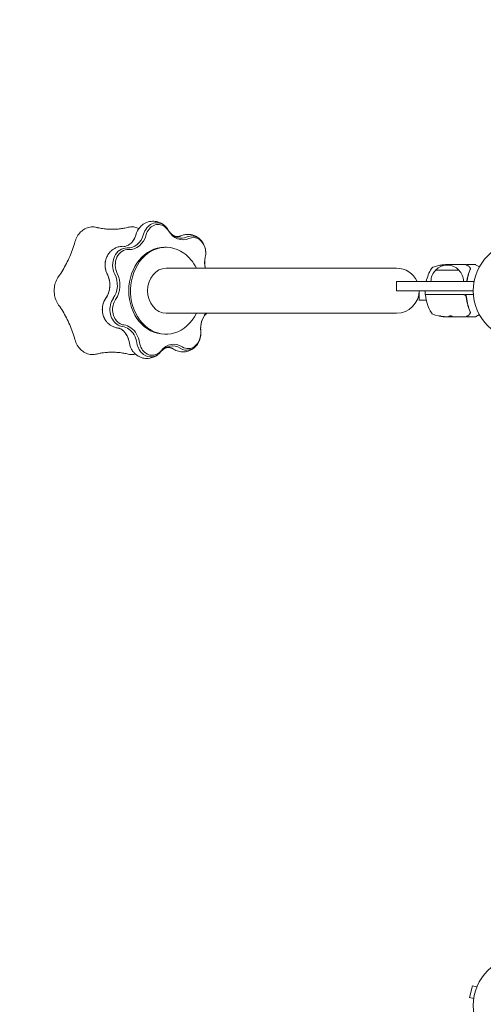
# Model space of a CAD drawing. Units: millimetres. Extents: x -4226 to 3242, y -3074 to 3178.
# Drawn here: x -2764 to -2267, y 458 to 1512 of the extents above; entities that cross this region are included whole.
import ezdxf

# ---------------------------------------------------------------- set-up
doc = ezdxf.new("R2010")
doc.units = ezdxf.units.MM
doc.header["$LTSCALE"] = 20
doc.linetypes.add('HIDDEN', pattern=[9.525, 6.35, -3.175])
doc.layers.add('2d', color=230, linetype='Continuous')
doc.layers.add('EN-SafetyZone', color=93, linetype='HIDDEN')

msp = doc.modelspace()

# ---------------------------------------------------------------- linework, layer by layer
at = {"layer": '2d', "lineweight": 0}
for p, q in [((-2607, 1268.4), (-2608.8, 1268.4)), ((-2360.1, 1246.1), (-2607, 1246.1)), ((-2293.4, 1243.9), (-2318.4, 1243.9)), ((-2307.6, 1249.7), (-2307.6, 1249.8)), ((-2307.5, 1249.8), (-2304.9, 1249.8)), ((-2305.1, 1249.9), (-2306.7, 1249.9)), ((-2304.1, 1249.9), (-2286.1, 1249.9)), ((-2284.9, 1249.9), (-2275.7, 1249.9)), ((-2271.5, 1247.5), (-2275.5, 1249.8)), ((-2285.4, 1233.1), (-2285.4, 1233.1)), ((-2360.1, 1221.9), (-2360.1, 1231.9)), ((-2360.1, 1231.9), (-2277.2, 1231.9)), ((-2360.1, 1221.9), (-2278.1, 1221.9)), ((-2335.9, 1221.9), (-2335.9, 1211.9)), ((-2329.4, 1218.4), (-2329.4, 1221.4)), ((-2288.3, 1217.9), (-2328.9, 1217.9)), ((-2328.8, 1217.7), (-2288.5, 1217.7)), ((-2286.5, 1217.9), (-2278, 1217.9)), ((-2285.4, 1214.1), (-2285.4, 1215.6)), ((-2328.4, 1211.9), (-2335.9, 1211.9)), ((-2360.1, 1197.8), (-2607, 1197.8)), ((-2305.1, 1193.9), (-2306.7, 1193.9)), ((-2301.4, 1194), (-2304.7, 1194)), ((-2304.1, 1193.9), (-2286.1, 1193.9)), ((-2301.4, 1194), (-2301.4, 1193.9)), ((-2284.9, 1193.9), (-2275.7, 1193.9)), ((-2275.5, 1194), (-2271.5, 1196.3)), ((-2607, 1175.4), (-2608.8, 1175.4)), ((-2278.9, 478), (-2282.2, 465.4)), ((-2274.2, 476.7), (-2278.9, 478)), ((-2273.6, 478.1), (-2273.7, 478.1)), ((-2273.6, 478.1), (-2273.6, 478.1)), ((-2277.6, 464.2), (-2282.2, 465.4)), ((-2277.8, 462.7), (-2277.8, 462.7)), ((-2277.8, 462.7), (-2277.8, 462.7))]:
    msp.add_line(p, q, dxfattribs=at)
for centre in [(-2225.1, 1221.9), (-2225.1, 456.8)]:
    msp.add_circle(centre, 53, dxfattribs=at)
for centre, radius, start, end in [((-2360.1, 1221.9), 24.1, 24.4613, 90), ((-2279.7, 1220.6), 50, 149.8983, 166.979), ((-2306.4, 1231.7), 17, 134.1865, 179.3587), ((-2320.3, 1244.2), 3, 109.8522, 149.8983), ((-2304.4, 1200), 50, 95.5775, 109.8522), ((-2305.9, 1232.4), 17, 42.6679, 137.3321), ((-2304.4, 1200), 49.9, 93.6279, 93.8135), ((-2305.4, 1231.7), 17, 0.6413, 45.8135), ((-2275.7, 1249.4), 0.5, 60, 90), ((-2360.1, 1221.9), 24.1, 270, 0), ((-2328.9, 1221.4), 0.5, 90, 180), ((-2328.9, 1218.4), 0.5, 180, 270), ((-2328.8, 1217.2), 0.5, 90, 186.9217), ((-2279.7, 1223.2), 50, 186.9217, 210.1017), ((-2288.3, 1214.9), 3, 59.8619, 90), ((-2320.3, 1199.6), 3, 210.1017, 250.1478), ((-2304.4, 1243.8), 50, 250.1478, 264.4225), ((-2304.4, 1243.8), 49.9, 264.4113, 264.7848), ((-2275.7, 1194.4), 0.5, 270, 300)]:
    msp.add_arc(centre, radius, start, end, dxfattribs=at)
for centre, major_axis, ratio, start_param, end_param in [((-2624.9, 1276.3), (0, -18.3), 0.819152, 3.995046, 4.379237), ((-2624.9, 1276.3), (0, 18.3), 0.819152, 0.853453, 1.237644), ((-2616.9, 1276.3), (0, 18.3), 0.819152, 5.759587, 7.520829), ((-2615.5, 1276.3), (0, 16.6), 0.819152, 5.759587, 7.520829), ((-2616.9, 1276.3), (0, 18.3), 0.819152, 5.429732, 5.759587), ((-2615.5, 1276.3), (0, 16.6), 0.819152, 5.34474, 5.759587), ((-2589, 1299.9), (0, -23.4), 0.819152, 5.34474, 6.623232), ((-2647.9, 1289.4), (0, -21.7), 0.819152, 6.242338, 7.520829), ((-2646.4, 1289.4), (0, -23.4), 0.819152, 6.242338, 7.520829), ((-2655.9, 1289.4), (0, 21.7), 0.819152, 3.995046, 4.379237), ((-2655.9, 1289.4), (0, -21.7), 0.819152, 0.853453, 1.237644), ((-2590.5, 1299.9), (0, -21.7), 0.819152, 5.429732, 6.623232), ((-2579.5, 1262.2), (0, 18.3), 0.819152, 5.759587, 6.623232), ((-2578.1, 1262.2), (0, 16.6), 0.819152, 5.759587, 6.623232), ((-2579.5, 1262.2), (0, 18.3), 0.819152, 5.429732, 5.759587), ((-2578.1, 1262.2), (0, 16.6), 0.819152, 4.447143, 5.759587), ((-2649.2, 1249.4), (0, 18.3), 0.819152, 6.242338, 8.418427), ((-2647.8, 1249.4), (0, 16.6), 0.819152, 6.242338, 8.418427), ((-2607, 1221.9), (0, -46.5), 0.819152, 2.617994, 7.307886), ((-2608.8, 1221.9), (0, -46.5), 0.819152, 3.141593, 6.283185), ((-2657.2, 1249.4), (0, -18.3), 0.819152, 3.995046, 5.276835), ((-2657.2, 1249.4), (0, 18.3), 0.819152, 0.853453, 2.135242), ((-2607, 1221.9), (0, -46.5), 0.819152, 2.116892, 2.617994), ((-2546.5, 1251.7), (0, -23.4), 0.819152, 4.447143, 4.957748), ((-2607, 1221.9), (0, -24.1), 0.819152, 3.141593, 6.283185), ((-2308.3, 1200), (0, -49.8), 0.438198, 3.111903, 3.184359), ((-2305.9, 1200), (0, -50), 0.372483, 3.24024, 3.314259), ((-2305.9, 1200), (0, 49.9), 0.372483, 0.098846, 0.173016), ((-2304, 1200), (0, -50), 0.886633, 3.212052, 3.229494), ((-2303.2, 1200), (0, -50), 0.385779, 3.225551, 3.297829), ((-2282.2, 1246.6), (-0.441, -0.236), 0.925423, 3.141593, 3.141632), ((-2282.1, 1246.5), (-0.47, -0.172), 0.884978, 3.14158, 3.141593), ((-2684.9, 1228), (0, 21.7), 0.819152, 3.998344, 5.276835), ((-2684.9, 1228), (0, -21.7), 0.819152, 0.856751, 2.135242), ((-2676.9, 1228), (0, -21.7), 0.819152, 0.856751, 2.135242), ((-2675.5, 1228), (0, -23.4), 0.819152, 0.856751, 2.135242), ((-2660.2, 1201.8), (0, -18.3), 0.819152, 3.998344, 5.429732), ((-2660.2, 1201.8), (0, 18.3), 0.819152, 0.856751, 2.288139), ((-2652.1, 1201.8), (0, 18.3), 0.819152, 0.856751, 2.617994), ((-2650.7, 1201.8), (0, 16.6), 0.819152, 0.856751, 2.617994), ((-2550.8, 1181.1), (0, -23.4), 0.819152, 3.91867, 4.828036), ((-2552.3, 1181.1), (0, -21.7), 0.819152, 3.837665, 3.995046), ((-2305.3, 1243.8), (0, -49.9), 0.882523, 6.093728, 6.189677), ((-2305.3, 1243.8), (0, 50), 0.882523, 2.952519, 3.048272), ((-2304, 1243.8), (0, 50), 0.886633, 2.952544, 3.071134), ((-2308.3, 1243.8), (0, -49.7), 0.438198, 6.236525, 6.240333), ((-2308.3, 1243.8), (0, 49.8), 0.438198, 3.095026, 3.158132), ((-2305.3, 1243.8), (0, 50), 0.156437, 3.223801, 3.26706), ((-2282.2, 1197.2), (-0.441, 0.236), 0.925423, 3.141554, 3.141593), ((-2282.1, 1197.4), (-0.47, 0.172), 0.884978, 3.141593, 3.141599), ((-2281.9, 1198.3), (-0.496, 0.065), 0.498294, 3.141588, 3.141593), ((-2652.1, 1201.8), (0, 18.3), 0.819152, 2.617994, 3.03284), ((-2650.7, 1201.8), (0, 16.6), 0.819152, 2.617994, 3.03284), ((-2655.7, 1162), (0, -21.7), 0.819152, 2.617994, 3.03284), ((-2654.2, 1162), (0, -23.4), 0.819152, 2.617994, 3.03284), ((-2655.7, 1162), (0, -21.7), 0.819152, 1.754349, 2.617994), ((-2654.2, 1162), (0, -23.4), 0.819152, 1.754349, 2.617994), ((-2663.7, 1162), (0, 21.7), 0.819152, 4.895941, 5.429732), ((-2663.7, 1162), (0, -21.7), 0.819152, 1.754349, 2.288139), ((-2583.4, 1176.5), (0, 16.6), 0.819152, 2.651947, 4.828036), ((-2631.5, 1169.4), (0, -18.3), 0.819152, 4.895941, 5.429732), ((-2631.5, 1169.4), (0, 18.3), 0.819152, 1.754349, 2.288139), ((-2623.5, 1169.4), (0, 18.3), 0.819152, 1.754349, 2.617994), ((-2622, 1169.4), (0, 16.6), 0.819152, 1.754349, 2.617994), ((-2600.2, 1141.2), (0, -21.7), 0.819152, 2.651947, 3.930438), ((-2598.8, 1141.2), (0, -23.4), 0.819152, 2.651947, 3.930438), ((-2584.8, 1176.5), (0, 18.3), 0.819152, 2.651947, 3.995046), ((-2623.5, 1169.4), (0, 18.3), 0.819152, 2.617994, 3.930438), ((-2622, 1169.4), (0, 16.6), 0.819152, 2.617994, 3.930438)]:
    msp.add_ellipse(centre, major_axis=major_axis, ratio=ratio, start_param=start_param, end_param=end_param, dxfattribs=at)
for points, knots in [([(-2636.2, 1288.3), (-2635.2, 1289.7), (-2634, 1291), (-2631, 1293.4), (-2629.3, 1294.4), (-2625.6, 1295.8), (-2623.6, 1296.2), (-2619.6, 1296.3), (-2617.6, 1296.1), (-2613.8, 1295), (-2612, 1294.1), (-2610.4, 1293), (-2610.3, 1292.9), (-2610.2, 1292.9)], [5.429732, 5.429732, 5.429732, 5.429732, 5.705143, 5.705143, 5.980553, 5.980553, 6.255963, 6.255963, 6.520326, 6.520326, 6.791693, 6.791693, 6.806784, 6.806784, 6.806784, 6.806784]), ([(-2704.6, 1274.2), (-2704, 1276.2), (-2703.2, 1278.2), (-2701.1, 1281.8), (-2699.9, 1283.4), (-2697, 1286.2), (-2695.5, 1287.3), (-2692.1, 1289.1), (-2690.2, 1289.7), (-2686.5, 1290.3), (-2684.6, 1290.3), (-2682.7, 1290)], [-29.949291, -29.949291, -29.949291, -29.949291, -24.121858, -24.121858, -18.294426, -18.294426, -12.466993, -12.466993, -6.639561, -6.639561, -0.812128, -0.812128, -0.812128, -0.812128]), ([(-2680.1, 1289.4), (-2680.1, 1289.4), (-2680.2, 1289.4), (-2680.3, 1289.4), (-2680.3, 1289.5)], [0.93574335, 0.93574335, 0.93574335, 0.93574335, 0.9375, 0.937793134, 0.937793134, 0.937793134, 0.937793134]), ([(-2680.1, 1289.4), (-2678.3, 1289), (-2676.6, 1288.7), (-2673.9, 1288.3), (-2672.8, 1288.1), (-2671.8, 1288)], [0, 0, 0, 0, 7.165165, 7.165165, 12.183273, 12.183273, 12.183273, 12.183273]), ([(-2671.8, 1288), (-2670.2, 1287.9), (-2668.6, 1287.8), (-2665.3, 1287.7), (-2663.7, 1287.7), (-2660.4, 1287.8), (-2658.7, 1287.9), (-2655.5, 1288.2), (-2653.8, 1288.5), (-2650.6, 1289), (-2649, 1289.4), (-2647.4, 1289.8)], [-31.026181, -31.026181, -31.026181, -31.026181, -24.820797, -24.820797, -18.615413, -18.615413, -12.410029, -12.410029, -6.204646, -6.204646, 0.000738, 0.000738, 0.000738, 0.000738]), ([(-2647.4, 1289.8), (-2646.6, 1289.9), (-2645.8, 1290.1), (-2644.3, 1290.2), (-2643.5, 1290.2), (-2642, 1290.2), (-2641.2, 1290.1), (-2639.7, 1289.8), (-2638.9, 1289.6), (-2637.5, 1289.1), (-2636.8, 1288.8), (-2636.1, 1288.5)], [-29.94878, -29.94878, -29.94878, -29.94878, -27.560002, -27.560002, -25.171224, -25.171224, -22.782446, -22.782446, -20.393669, -20.393669, -18.065965, -18.065965, -18.065965, -18.065965]), ([(-2639.2, 1282), (-2639.1, 1282.5), (-2639, 1282.9), (-2638.7, 1283.7), (-2638.5, 1284.2), (-2638.1, 1285), (-2637.9, 1285.4), (-2637.5, 1286.3), (-2637.3, 1286.7), (-2636.8, 1287.5), (-2636.5, 1287.9), (-2636.2, 1288.3)], [5.0455411, 5.0455411, 5.0455411, 5.0455411, 5.1223793, 5.1223793, 5.1992175, 5.1992175, 5.2760557, 5.2760557, 5.352894, 5.352894, 5.4297322, 5.4297322, 5.4297322, 5.4297322]), ([(-2610.2, 1292.9), (-2609.9, 1292.6), (-2609.5, 1292.3), (-2608.8, 1291.8), (-2608.5, 1291.5), (-2607.8, 1290.9), (-2607.5, 1290.6), (-2606.9, 1290), (-2606.7, 1289.6), (-2606.1, 1289), (-2605.9, 1288.6), (-2605.6, 1288.3)], [0.5235988, 0.5235988, 0.5235988, 0.5235988, 0.5895697, 0.5895697, 0.6555405, 0.6555405, 0.7215114, 0.7215114, 0.7874823, 0.7874823, 0.8534532, 0.8534532, 0.8534532, 0.8534532]), ([(-2605.6, 1288.3), (-2605.6, 1288.2), (-2605.5, 1288.1), (-2605.4, 1287.9), (-2605.3, 1287.9), (-2605.2, 1287.7), (-2605.1, 1287.6), (-2605, 1287.4), (-2605, 1287.3), (-2604.9, 1287.1), (-2604.8, 1287.1), (-2604.8, 1287)], [0.85345315, 0.85345315, 0.85345315, 0.85345315, 0.8704515, 0.8704515, 0.88744984, 0.88744984, 0.90444818, 0.90444818, 0.92144652, 0.92144652, 0.93844486, 0.93844486, 0.93844486, 0.93844486]), ([(-2604.8, 1287), (-2604.7, 1286.9), (-2604.6, 1286.8), (-2604.5, 1286.6), (-2604.5, 1286.5), (-2604.4, 1286.3), (-2604.3, 1286.2), (-2604.2, 1286.1), (-2604.1, 1286), (-2604, 1285.8), (-2603.9, 1285.7), (-2603.9, 1285.6)], [2.20314779, 2.20314779, 2.20314779, 2.20314779, 2.22014613, 2.22014613, 2.23714447, 2.23714447, 2.25414282, 2.25414282, 2.27114116, 2.27114116, 2.2881395, 2.2881395, 2.2881395, 2.2881395]), ([(-2642.5, 1275.1), (-2642.2, 1275.5), (-2641.9, 1275.9), (-2641.4, 1276.7), (-2641.2, 1277.1), (-2640.7, 1278), (-2640.5, 1278.5), (-2640.1, 1279.4), (-2639.9, 1279.9), (-2639.5, 1281), (-2639.4, 1281.5), (-2639.2, 1282)], [3.9950458, 3.9950458, 3.9950458, 3.9950458, 4.071884, 4.071884, 4.1487222, 4.1487222, 4.2255604, 4.2255604, 4.3023986, 4.3023986, 4.3792368, 4.3792368, 4.3792368, 4.3792368]), ([(-2603.9, 1285.6), (-2603.3, 1284.8), (-2602.7, 1284.1), (-2601.4, 1282.8), (-2600.7, 1282.2), (-2599.4, 1281.3), (-2598.7, 1281), (-2597.5, 1280.4), (-2596.9, 1280.2), (-2595.7, 1280), (-2595.1, 1279.9), (-2594.5, 1279.9)], [2.2881395, 2.2881395, 2.2881395, 2.2881395, 2.4588301, 2.4588301, 2.6295208, 2.6295208, 2.8002114, 2.8002114, 2.970902, 2.970902, 3.1415927, 3.1415927, 3.1415927, 3.1415927]), ([(-2594.5, 1279.9), (-2594.3, 1279.9), (-2594, 1279.9), (-2593.5, 1280), (-2593.3, 1280), (-2592.8, 1280.1), (-2592.6, 1280.1), (-2592.1, 1280.3), (-2591.9, 1280.3), (-2591.4, 1280.5), (-2591.1, 1280.6), (-2590.9, 1280.7)], [3.1415927, 3.1415927, 3.1415927, 3.1415927, 3.2096019, 3.2096019, 3.2776112, 3.2776112, 3.3456204, 3.3456204, 3.4136297, 3.4136297, 3.4816389, 3.4816389, 3.4816389, 3.4816389]), ([(-2590.9, 1280.7), (-2589.7, 1281.2), (-2588.5, 1281.6), (-2586, 1282.1), (-2584.7, 1282.2), (-2582.1, 1282.2), (-2580.9, 1282.1), (-2578.4, 1281.5), (-2577.2, 1281.1), (-2574.9, 1280.1), (-2573.8, 1279.5), (-2572.9, 1278.8)], [5.943139, 5.943139, 5.943139, 5.943139, 6.1158681, 6.1158681, 6.2885971, 6.2885971, 6.4613261, 6.4613261, 6.6340551, 6.6340551, 6.8067841, 6.8067841, 6.8067841, 6.8067841]), ([(-2572.9, 1278.8), (-2572.5, 1278.6), (-2572.1, 1278.3), (-2571.4, 1277.7), (-2571.1, 1277.4), (-2570.5, 1276.8), (-2570.2, 1276.5), (-2569.6, 1275.9), (-2569.3, 1275.6), (-2568.8, 1274.9), (-2568.5, 1274.6), (-2568.3, 1274.2)], [0.5235988, 0.5235988, 0.5235988, 0.5235988, 0.5895697, 0.5895697, 0.6555405, 0.6555405, 0.7215114, 0.7215114, 0.7874823, 0.7874823, 0.8534532, 0.8534532, 0.8534532, 0.8534532]), ([(-2722.1, 1237.2), (-2720.5, 1239.3), (-2719, 1241.6), (-2716.2, 1246.2), (-2714.9, 1248.5), (-2712.4, 1253.4), (-2711.2, 1255.9), (-2709, 1260.9), (-2708, 1263.5), (-2706.1, 1268.8), (-2705.3, 1271.5), (-2704.6, 1274.2)], [-43.916276, -43.916276, -43.916276, -43.916276, -35.133473, -35.133473, -26.350671, -26.350671, -17.567868, -17.567868, -8.785065, -8.785065, -0.002263, -0.002263, -0.002263, -0.002263]), ([(-2652.3, 1269.4), (-2653.6, 1269.5), (-2655, 1269.4), (-2657.6, 1268.9), (-2658.9, 1268.6), (-2661.3, 1267.6), (-2662.4, 1267), (-2664.5, 1265.6), (-2665.4, 1264.9), (-2667.1, 1263.2), (-2667.9, 1262.3), (-2668.5, 1261.4)], [6.2423383, 6.2423383, 6.2423383, 6.2423383, 6.4211984, 6.4211984, 6.6000584, 6.6000584, 6.7789184, 6.7789184, 6.9577784, 6.9577784, 7.1366385, 7.1366385, 7.1366385, 7.1366385]), ([(-2652.3, 1269.4), (-2652.3, 1269.4), (-2652.2, 1269.4), (-2652.2, 1269.4), (-2652.2, 1269.4), (-2652.1, 1269.4), (-2652.1, 1269.4), (-2652, 1269.4), (-2652, 1269.4), (-2651.9, 1269.4), (-2651.9, 1269.4), (-2651.9, 1269.4)], [3.10074569, 3.10074569, 3.10074569, 3.10074569, 3.10891508, 3.10891508, 3.11708448, 3.11708448, 3.12525387, 3.12525387, 3.13342326, 3.13342326, 3.14159265, 3.14159265, 3.14159265, 3.14159265]), ([(-2651.9, 1269.4), (-2651.3, 1269.4), (-2650.7, 1269.4), (-2649.5, 1269.7), (-2648.9, 1269.9), (-2647.6, 1270.4), (-2647, 1270.8), (-2645.7, 1271.7), (-2645, 1272.2), (-2643.7, 1273.5), (-2643.1, 1274.2), (-2642.5, 1275.1)], [3.1415927, 3.1415927, 3.1415927, 3.1415927, 3.3122833, 3.3122833, 3.4829739, 3.4829739, 3.6536645, 3.6536645, 3.8243552, 3.8243552, 3.9950458, 3.9950458, 3.9950458, 3.9950458]), ([(-2568.3, 1274.2), (-2567.5, 1273.2), (-2566.9, 1272.2), (-2565.9, 1270), (-2565.5, 1268.9), (-2564.9, 1266.7), (-2564.7, 1265.6), (-2564.5, 1263.3), (-2564.4, 1262.2), (-2564.6, 1259.9), (-2564.7, 1258.8), (-2565, 1257.7)], [0.8534532, 0.8534532, 0.8534532, 0.8534532, 1.0499711, 1.0499711, 1.246489, 1.246489, 1.4430069, 1.4430069, 1.6395248, 1.6395248, 1.8360428, 1.8360428, 1.8360428, 1.8360428]), ([(-2668.5, 1261.4), (-2669.5, 1260.1), (-2670.2, 1258.7), (-2671.4, 1255.9), (-2671.8, 1254.4), (-2672.3, 1251.5), (-2672.4, 1250), (-2672.2, 1247), (-2672, 1245.6), (-2671.3, 1242.7), (-2670.7, 1241.2), (-2670, 1239.8)], [0.853453, 0.853453, 0.853453, 0.853453, 1.109811, 1.109811, 1.366169, 1.366169, 1.622527, 1.622527, 1.878884, 1.878884, 2.135242, 2.135242, 2.135242, 2.135242]), ([(-2565, 1257.7), (-2565.3, 1256.2), (-2565.5, 1254.8), (-2565.6, 1251.8), (-2565.6, 1250.3), (-2565.4, 1247.9), (-2565.2, 1247), (-2565, 1246.1)], [1.3055499, 1.3055499, 1.3055499, 1.3055499, 1.5020678, 1.5020678, 1.6985857, 1.6985857, 1.8251364, 1.8251364, 1.8251364, 1.8251364]), ([(-2309.6, 1249.7), (-2309.6, 1249.7), (-2309.7, 1249.7), (-2309.8, 1249.7), (-2309.9, 1249.7), (-2310, 1249.7), (-2310.1, 1249.7), (-2310.3, 1249.6), (-2310.4, 1249.6), (-2310.7, 1249.6), (-2310.8, 1249.6), (-2311.2, 1249.5), (-2311.4, 1249.5), (-2311.8, 1249.4), (-2312, 1249.4), (-2312.2, 1249.4), (-2312.4, 1249.4), (-2312.6, 1249.3), (-2312.8, 1249.3), (-2313, 1249.3), (-2313.1, 1249.2), (-2313.4, 1249.2), (-2313.5, 1249.1), (-2313.7, 1249.1), (-2313.8, 1249.1), (-2313.8, 1249.1)], [0.001671872, 0.001671872, 0.001671872, 0.001671872, 0.002498025, 0.002498025, 0.002911101, 0.002911101, 0.003324177, 0.003324177, 0.003737254, 0.003737254, 0.00415033, 0.00415033, 0.004976483, 0.004976483, 0.005389559, 0.005389559, 0.005802636, 0.005802636, 0.006215712, 0.006215712, 0.006628789, 0.006628789, 0.007454942, 0.007454942, 0.008281094, 0.008281094, 0.008281094, 0.008281094]), ([(-2313.8, 1249.1), (-2313.8, 1249.1), (-2313.8, 1249.1), (-2313.7, 1249), (-2313.7, 1249), (-2313.6, 1249.1), (-2313.5, 1249.1), (-2313.4, 1249.1), (-2313.3, 1249.1), (-2313.1, 1249.1), (-2313, 1249.1), (-2312.7, 1249.1), (-2312.6, 1249.2), (-2312.4, 1249.2), (-2312.2, 1249.2), (-2312, 1249.2), (-2311.8, 1249.3), (-2311.4, 1249.3), (-2311.1, 1249.4), (-2310.6, 1249.5), (-2310.4, 1249.5), (-2310.1, 1249.6), (-2310, 1249.6), (-2309.9, 1249.6), (-2309.8, 1249.6), (-2309.7, 1249.6), (-2309.7, 1249.7), (-2309.6, 1249.7), (-2309.6, 1249.7), (-2309.6, 1249.7)], [0.008281094, 0.008281094, 0.008281094, 0.008281094, 0.00869387, 0.00869387, 0.009106646, 0.009106646, 0.009519421, 0.009519421, 0.009932197, 0.009932197, 0.010344972, 0.010344972, 0.010757748, 0.010757748, 0.011170523, 0.011170523, 0.011583299, 0.011583299, 0.01240885, 0.01240885, 0.013234401, 0.013234401, 0.013647177, 0.013647177, 0.014059952, 0.014059952, 0.014472728, 0.014472728, 0.014885503, 0.014885503, 0.014885503, 0.014885503]), ([(-2313.4, 1249.1), (-2313.4, 1249.1), (-2313.3, 1249.1), (-2313.1, 1249.1), (-2313, 1249.2), (-2312.8, 1249.2), (-2312.6, 1249.2), (-2312.3, 1249.3), (-2312, 1249.3), (-2311.6, 1249.4), (-2311.4, 1249.4), (-2311.2, 1249.4), (-2311, 1249.5), (-2310.8, 1249.5), (-2310.7, 1249.5), (-2310.4, 1249.5), (-2310.3, 1249.5), (-2310.1, 1249.6), (-2310, 1249.6), (-2310, 1249.6)], [0.006174488, 0.006174488, 0.006174488, 0.006174488, 0.00656405, 0.00656405, 0.006976911, 0.006976911, 0.007389773, 0.007389773, 0.008215496, 0.008215496, 0.008628358, 0.008628358, 0.00904122, 0.00904122, 0.009454081, 0.009454081, 0.009866943, 0.009866943, 0.010260926, 0.010260926, 0.010260926, 0.010260926]), ([(-2309.1, 1249.2), (-2309.1, 1249.2), (-2309.2, 1249.2), (-2309.2, 1249.1), (-2309.2, 1249.1), (-2309.1, 1249.1), (-2309.1, 1249.1), (-2309.1, 1249.1)], [0.0000002157, 0.0000002157, 0.0000002157, 0.0000002157, 0.0005388223, 0.0005388223, 0.0008081256, 0.0008081256, 0.0009724012, 0.0009724012, 0.0009724012, 0.0009724012]), ([(-2304.7, 1249.8), (-2304.7, 1249.9), (-2304.8, 1249.9), (-2304.9, 1249.9), (-2305, 1249.9), (-2305.1, 1249.9)], [0.000109179, 0.000109179, 0.000109179, 0.000109179, 0.000612586, 0.000612586, 0.001224972, 0.001224972, 0.001224972, 0.001224972]), ([(-2285.9, 1249.8), (-2285.7, 1249.7), (-2285.4, 1249.6), (-2284.7, 1249.1), (-2284.2, 1248.8), (-2283.4, 1248.4), (-2283.2, 1248.3), (-2283, 1248.1)], [0, 0, 0, 0, 4.507571, 4.507571, 9.166252, 9.166252, 10.647046, 10.647046, 10.647046, 10.647046]), ([(-2285.4, 1249.6), (-2285.4, 1249.6), (-2285.4, 1249.6), (-2285.4, 1249.6), (-2285.3, 1249.7), (-2285.3, 1249.8), (-2285.2, 1249.8), (-2285.1, 1249.9), (-2285.1, 1249.9), (-2285, 1249.9), (-2284.9, 1249.9), (-2284.9, 1249.9)], [0.1511617, 0.1511617, 0.1511617, 0.1511617, 0.1619902, 0.1619902, 0.3245365, 0.3245365, 0.4870626, 0.4870626, 0.6495895, 0.6495895, 0.7820197, 0.7820197, 0.7820197, 0.7820197]), ([(-2281.5, 1244.6), (-2282.5, 1242.2), (-2283.3, 1239.7), (-2284.3, 1235.7), (-2284.6, 1234.4), (-2285, 1232.6), (-2285, 1232.3), (-2285.1, 1231.9)], [0, 0, 0, 0, 0.00862373, 0.00862373, 0.0129356, 0.0129356, 0.01405967, 0.01405967, 0.01405967, 0.01405967]), ([(-2284.9, 1231.9), (-2284.6, 1233.6), (-2284.2, 1235.3), (-2283.5, 1238.2), (-2283.1, 1239.5), (-2282.5, 1241.5), (-2282.2, 1242.1), (-2281.8, 1243.3), (-2281.6, 1244), (-2281.3, 1244.6)], [0.00339466, 0.00339466, 0.00339466, 0.00339466, 0.00868805, 0.00868805, 0.01303207, 0.01303207, 0.01520408, 0.01520408, 0.0173761, 0.0173761, 0.0173761, 0.0173761]), ([(-2283, 1248.1), (-2282.6, 1247.9), (-2282.3, 1247.6), (-2281.9, 1247.1), (-2281.8, 1247), (-2281.7, 1246.8)], [0, 0, 0, 0, 2.68096, 2.68096, 4.072421, 4.072421, 4.072421, 4.072421]), ([(-2281.6, 1246.6), (-2281.6, 1246.5), (-2281.5, 1246.3), (-2281.5, 1246), (-2281.4, 1245.8), (-2281.4, 1245.5)], [0, 0, 0, 0, 0.798025, 0.798025, 1.557778, 1.557778, 1.557778, 1.557778]), ([(-2280.6, 1245.5), (-2280.7, 1245.5), (-2280.9, 1245.5), (-2281, 1245.4), (-2281.1, 1245.4), (-2281.1, 1245.3)], [-0.0000106927, -0.0000106927, -0.0000106927, -0.0000106927, 0.0003537469, 0.0003537469, 0.0007181865, 0.0007181865, 0.0007181865, 0.0007181865]), ([(-2722.1, 1206.6), (-2723.3, 1208.3), (-2724.3, 1210.3), (-2725.8, 1214.3), (-2726.3, 1216.4), (-2726.8, 1220.8), (-2726.8, 1223), (-2726.3, 1227.4), (-2725.8, 1229.5), (-2724.3, 1233.6), (-2723.3, 1235.5), (-2722.1, 1237.2)], [-29.956913, -29.956913, -29.956913, -29.956913, -23.965994, -23.965994, -17.975076, -17.975076, -11.984157, -11.984157, -5.993238, -5.993238, -0.00232, -0.00232, -0.00232, -0.00232]), ([(-2671.5, 1213.8), (-2670.6, 1215), (-2669.8, 1216.5), (-2668.4, 1219.8), (-2667.9, 1221.6), (-2667.3, 1225.3), (-2667.2, 1227.3), (-2667.3, 1231.1), (-2667.6, 1233.1), (-2668.6, 1236.6), (-2669.2, 1238.3), (-2670, 1239.8)], [3.998344, 3.998344, 3.998344, 3.998344, 4.254042, 4.254042, 4.50974, 4.50974, 4.765438, 4.765438, 5.021136, 5.021136, 5.276835, 5.276835, 5.276835, 5.276835]), ([(-2671.4, 1189.8), (-2672.5, 1191.3), (-2673.3, 1192.8), (-2674.5, 1196), (-2674.9, 1197.7), (-2675.3, 1201), (-2675.3, 1202.6), (-2674.9, 1205.9), (-2674.5, 1207.5), (-2673.3, 1210.7), (-2672.5, 1212.3), (-2671.5, 1213.8)], [3.995046, 3.995046, 3.995046, 3.995046, 4.281324, 4.281324, 4.567601, 4.567601, 4.853879, 4.853879, 5.140157, 5.140157, 5.426434, 5.426434, 5.426434, 5.426434]), ([(-2288.5, 1217.7), (-2288.3, 1217.7), (-2288.1, 1217.7), (-2287.8, 1217.6), (-2287.6, 1217.6), (-2287.3, 1217.4), (-2287.1, 1217.4), (-2286.8, 1217.2), (-2286.6, 1217.1), (-2286.4, 1216.8), (-2286.2, 1216.7), (-2286, 1216.4), (-2285.9, 1216.2), (-2285.7, 1215.9), (-2285.7, 1215.8), (-2285.6, 1215.4), (-2285.5, 1215.2), (-2285.5, 1215)], [0, 0, 0, 0, 0.000545599, 0.000545599, 0.001091197, 0.001091197, 0.001636796, 0.001636796, 0.002182395, 0.002182395, 0.002727993, 0.002727993, 0.003273592, 0.003273592, 0.003819191, 0.003819191, 0.00436479, 0.00436479, 0.00436479, 0.00436479]), ([(-2285.3, 1215.2), (-2285.4, 1215.5), (-2285.4, 1215.7), (-2285.6, 1216.1), (-2285.7, 1216.3), (-2285.9, 1216.7), (-2286.1, 1216.9), (-2286.4, 1217.2), (-2286.6, 1217.4), (-2286.8, 1217.5)], [0, 0, 0, 0, 0.000703979, 0.000703979, 0.001407958, 0.001407958, 0.002111937, 0.002111937, 0.002815916, 0.002815916, 0.002815916, 0.002815916]), ([(-2285.7, 1215.8), (-2285.7, 1215.8), (-2285.7, 1215.8), (-2285.7, 1215.8), (-2285.7, 1215.8), (-2285.7, 1215.8), (-2285.7, 1215.8), (-2285.7, 1215.8), (-2285.7, 1215.8), (-2285.7, 1215.8), (-2285.7, 1215.8), (-2285.7, 1215.8)], [0, 0, 0, 0, 0.1618259, 0.1618259, 0.2225061, 0.2225061, 0.268016, 0.268016, 0.2850821, 0.2850821, 0.3002177, 0.3002177, 0.3002177, 0.3002177]), ([(-2285.5, 1215.2), (-2285.5, 1215.2), (-2285.5, 1215.2), (-2285.5, 1215.2), (-2285.5, 1215.2), (-2285.5, 1215.1), (-2285.5, 1215.1), (-2285.5, 1215.1), (-2285.5, 1215.1), (-2285.5, 1215.1), (-2285.5, 1215.1), (-2285.5, 1215.1), (-2285.5, 1215.1), (-2285.5, 1215.1), (-2285.5, 1215.1), (-2285.5, 1215.1), (-2285.5, 1215.1), (-2285.5, 1215.1), (-2285.5, 1215.1), (-2285.5, 1215)], [0, 0, 0, 0, 0.0001953, 0.0001953, 0.0006348, 0.0006348, 0.0193854, 0.0193854, 0.0693975, 0.0693975, 0.0756475, 0.0756475, 0.07721, 0.07721, 0.0816046, 0.0816046, 0.1050432, 0.1050432, 0.136296, 0.136296, 0.136296, 0.136296]), ([(-2285.5, 1215), (-2285.2, 1212.2), (-2284.7, 1209.4), (-2283.7, 1205.5), (-2283.3, 1204.2), (-2282.7, 1202.3), (-2282.4, 1201.7), (-2282, 1200.4), (-2281.8, 1199.8), (-2281.5, 1199.2)], [0, 0, 0, 0, 0.00862215, 0.00862215, 0.01293323, 0.01293323, 0.01508877, 0.01508877, 0.0172443, 0.0172443, 0.0172443, 0.0172443]), ([(-2281.3, 1199.2), (-2282.3, 1201.7), (-2283.1, 1204.2), (-2284.2, 1208.2), (-2284.5, 1209.6), (-2284.8, 1211.7), (-2285, 1212.4), (-2285.2, 1213.8), (-2285.3, 1214.5), (-2285.3, 1215.2)], [0, 0, 0, 0, 0.00868962, 0.00868962, 0.01303444, 0.01303444, 0.01520684, 0.01520684, 0.01737925, 0.01737925, 0.01737925, 0.01737925]), ([(-2704.6, 1169.6), (-2705.3, 1172.3), (-2706.2, 1175), (-2708, 1180.3), (-2709, 1182.9), (-2711.2, 1188), (-2712.4, 1190.5), (-2714.9, 1195.3), (-2716.2, 1197.7), (-2719, 1202.3), (-2720.5, 1204.5), (-2722.1, 1206.6)], [-43.904238, -43.904238, -43.904238, -43.904238, -35.123778, -35.123778, -26.343317, -26.343317, -17.562856, -17.562856, -8.782396, -8.782396, -0.001935, -0.001935, -0.001935, -0.001935]), ([(-2565.7, 1195.4), (-2566.3, 1194.5), (-2566.8, 1193.6), (-2567.8, 1191.7), (-2568.2, 1190.6), (-2569, 1188.4), (-2569.3, 1187.2), (-2569.7, 1184.7), (-2569.9, 1183.5), (-2570, 1181), (-2569.9, 1179.7), (-2569.8, 1178.5)], [0.8534532, 0.8534532, 0.8534532, 0.8534532, 1.0200511, 1.0200511, 1.1866491, 1.1866491, 1.3532471, 1.3532471, 1.5198451, 1.5198451, 1.6864431, 1.6864431, 1.6864431, 1.6864431]), ([(-2563.6, 1197.8), (-2563.7, 1197.7), (-2563.7, 1197.7), (-2564, 1197.3), (-2564.4, 1197), (-2565, 1196.2), (-2565.4, 1195.8), (-2565.7, 1195.4)], [0.6676415, 0.6676415, 0.6676415, 0.6676415, 0.6752527, 0.6752527, 0.7643529, 0.7643529, 0.8534532, 0.8534532, 0.8534532, 0.8534532]), ([(-2312.4, 1194.7), (-2312.5, 1194.7), (-2312.7, 1194.8), (-2313, 1194.8), (-2313, 1194.8), (-2313.2, 1194.9), (-2313.3, 1194.9), (-2313.6, 1194.9), (-2313.7, 1194.9), (-2314, 1195), (-2314.1, 1195), (-2314.3, 1195), (-2314.3, 1195), (-2314.4, 1195), (-2314.4, 1195), (-2314.3, 1194.9), (-2314.3, 1194.9), (-2314.2, 1194.9), (-2313.9, 1194.8), (-2313.6, 1194.7)], [0.000000226, 0.000000226, 0.000000226, 0.000000226, 0.000536258, 0.000536258, 0.000804273, 0.000804273, 0.001072289, 0.001072289, 0.00160832, 0.00160832, 0.002144351, 0.002144351, 0.002680383, 0.002680383, 0.002948398, 0.002948398, 0.003216414, 0.003216414, 0.004288477, 0.004288477, 0.004288477, 0.004288477]), ([(-2313.6, 1194.8), (-2313.8, 1194.9), (-2313.9, 1194.9), (-2314.1, 1195), (-2314.1, 1195), (-2314.2, 1195)], [0.0000004271, 0.0000004271, 0.0000004271, 0.0000004271, 0.0005364944, 0.0005364944, 0.0007899206, 0.0007899206, 0.0007899206, 0.0007899206]), ([(-2304.7, 1194), (-2304.7, 1194), (-2304.8, 1194), (-2304.9, 1193.9), (-2305, 1193.9), (-2305.1, 1193.9)], [0.0000002, 0.0000002, 0.0000002, 0.0000002, 0.000612586, 0.000612586, 0.001224972, 0.001224972, 0.001224972, 0.001224972]), ([(-2300.6, 1194.6), (-2300.6, 1194.6), (-2300.7, 1194.6), (-2300.8, 1194.7), (-2300.9, 1194.7), (-2301.2, 1194.8), (-2301.4, 1194.8), (-2301.7, 1194.9), (-2301.8, 1194.9), (-2302, 1194.9), (-2302.1, 1194.9), (-2302.3, 1194.9), (-2302.4, 1194.9), (-2302.6, 1194.9), (-2302.7, 1194.9), (-2303, 1194.9), (-2303.2, 1194.8), (-2303.4, 1194.8), (-2303.5, 1194.8), (-2303.6, 1194.7), (-2303.7, 1194.7), (-2303.8, 1194.7), (-2303.9, 1194.6), (-2303.9, 1194.6)], [0.00025325, 0.00025325, 0.00025325, 0.00025325, 0.000874176, 0.000874176, 0.001495101, 0.001495101, 0.002116027, 0.002116027, 0.00242649, 0.00242649, 0.002736952, 0.002736952, 0.003047415, 0.003047415, 0.003357878, 0.003357878, 0.003978803, 0.003978803, 0.004289266, 0.004289266, 0.004599729, 0.004599729, 0.005220654, 0.005220654, 0.005220654, 0.005220654]), ([(-2283, 1195.7), (-2283.7, 1195.2), (-2284.3, 1194.9), (-2285.3, 1194.3), (-2285.7, 1194.1), (-2285.9, 1194)], [0, 0, 0, 0, 5.185263, 5.185263, 10.641762, 10.641762, 10.641762, 10.641762]), ([(-2284.9, 1193.9), (-2285, 1193.9), (-2285, 1193.9), (-2285.1, 1194), (-2285.2, 1194), (-2285.2, 1194), (-2285.3, 1194.1), (-2285.3, 1194.2), (-2285.4, 1194.2), (-2285.4, 1194.3)], [0.0000977, 0.0000977, 0.0000977, 0.0000977, 0.1619902, 0.1619902, 0.3245365, 0.3245365, 0.4870626, 0.4870626, 0.6306658, 0.6306658, 0.6306658, 0.6306658]), ([(-2281.4, 1198.3), (-2281.4, 1198), (-2281.5, 1197.8), (-2281.6, 1197.4), (-2281.6, 1197.3), (-2281.6, 1197.2)], [0, 0, 0, 0, 0.923542, 0.923542, 1.557399, 1.557399, 1.557399, 1.557399]), ([(-2281.1, 1198.5), (-2281.1, 1198.5), (-2281, 1198.4), (-2280.9, 1198.3), (-2280.8, 1198.3), (-2280.8, 1198.3), (-2280.7, 1198.3), (-2280.7, 1198.3), (-2280.6, 1198.3), (-2280.6, 1198.2)], [0, 0, 0, 0, 0.0003654766, 0.0003654766, 0.000548215, 0.000548215, 0.0006395841, 0.0006395841, 0.0007309533, 0.0007309533, 0.0007309533, 0.0007309533]), ([(-2666.8, 1185.2), (-2667.2, 1185.5), (-2667.6, 1185.8), (-2668.3, 1186.3), (-2668.6, 1186.6), (-2669.2, 1187.2), (-2669.5, 1187.5), (-2670.1, 1188.2), (-2670.4, 1188.5), (-2670.9, 1189.1), (-2671.2, 1189.5), (-2671.4, 1189.8)], [3.6651914, 3.6651914, 3.6651914, 3.6651914, 3.7311623, 3.7311623, 3.7971332, 3.7971332, 3.8631041, 3.8631041, 3.9290749, 3.9290749, 3.9950458, 3.9950458, 3.9950458, 3.9950458]), ([(-2658.6, 1182), (-2659.2, 1182.1), (-2659.8, 1182.2), (-2661, 1182.4), (-2661.6, 1182.6), (-2662.7, 1183), (-2663.3, 1183.2), (-2664.3, 1183.7), (-2664.9, 1184), (-2665.9, 1184.6), (-2666.4, 1184.9), (-2666.8, 1185.2)], [3.2503453, 3.2503453, 3.2503453, 3.2503453, 3.3333146, 3.3333146, 3.4162838, 3.4162838, 3.499253, 3.499253, 3.5822222, 3.5822222, 3.6651914, 3.6651914, 3.6651914, 3.6651914]), ([(-2654, 1180.1), (-2654.3, 1180.3), (-2654.6, 1180.5), (-2655.3, 1180.9), (-2655.6, 1181), (-2656.2, 1181.3), (-2656.5, 1181.4), (-2657.1, 1181.7), (-2657.4, 1181.7), (-2658, 1181.9), (-2658.3, 1181.9), (-2658.6, 1182)], [5.7595865, 5.7595865, 5.7595865, 5.7595865, 5.8425557, 5.8425557, 5.925525, 5.925525, 6.0084942, 6.0084942, 6.0914634, 6.0914634, 6.1744326, 6.1744326, 6.1744326, 6.1744326]), ([(-2650.3, 1176.3), (-2650.5, 1176.7), (-2650.8, 1177), (-2651.2, 1177.6), (-2651.5, 1177.8), (-2652, 1178.4), (-2652.2, 1178.6), (-2652.7, 1179.1), (-2653, 1179.3), (-2653.5, 1179.7), (-2653.8, 1179.9), (-2654, 1180.1)], [5.4297322, 5.4297322, 5.4297322, 5.4297322, 5.495703, 5.495703, 5.5616739, 5.5616739, 5.6276448, 5.6276448, 5.6936157, 5.6936157, 5.7595865, 5.7595865, 5.7595865, 5.7595865]), ([(-2646.3, 1166.2), (-2646.5, 1167), (-2646.6, 1167.7), (-2647, 1169.3), (-2647.2, 1170), (-2647.7, 1171.4), (-2648, 1172.1), (-2648.6, 1173.4), (-2648.9, 1174.1), (-2649.6, 1175.3), (-2649.9, 1175.8), (-2650.3, 1176.3)], [4.8959415, 4.8959415, 4.8959415, 4.8959415, 5.0026996, 5.0026996, 5.1094578, 5.1094578, 5.2162159, 5.2162159, 5.322974, 5.322974, 5.4297322, 5.4297322, 5.4297322, 5.4297322]), ([(-2569.8, 1178.5), (-2569.7, 1177.5), (-2569.7, 1176.5), (-2569.8, 1174.6), (-2569.9, 1173.7), (-2570.2, 1171.8), (-2570.5, 1170.8), (-2571.1, 1168.9), (-2571.5, 1168), (-2572.4, 1166.2), (-2572.9, 1165.3), (-2573.5, 1164.5)], [1.4551495, 1.4551495, 1.4551495, 1.4551495, 1.6217475, 1.6217475, 1.7883455, 1.7883455, 1.9549435, 1.9549435, 2.1215415, 2.1215415, 2.2881395, 2.2881395, 2.2881395, 2.2881395]), ([(-2682.7, 1153.9), (-2684.6, 1153.5), (-2686.5, 1153.5), (-2690.2, 1154.1), (-2692, 1154.7), (-2695.5, 1156.5), (-2697, 1157.6), (-2699.9, 1160.4), (-2701.1, 1162), (-2703.2, 1165.6), (-2704, 1167.6), (-2704.6, 1169.6)], [-29.193416, -29.193416, -29.193416, -29.193416, -23.355274, -23.355274, -17.517132, -17.517132, -11.678989, -11.678989, -5.840847, -5.840847, -0.002704, -0.002704, -0.002704, -0.002704]), ([(-2642.8, 1157.3), (-2643.2, 1157.9), (-2643.5, 1158.5), (-2644.2, 1159.6), (-2644.5, 1160.2), (-2645, 1161.4), (-2645.2, 1161.9), (-2645.7, 1163.1), (-2645.8, 1163.7), (-2646.1, 1165), (-2646.2, 1165.6), (-2646.3, 1166.2)], [3.9950458, 3.9950458, 3.9950458, 3.9950458, 4.1018039, 4.1018039, 4.2085621, 4.2085621, 4.3153202, 4.3153202, 4.4220783, 4.4220783, 4.5288365, 4.5288365, 4.5288365, 4.5288365]), ([(-2604.2, 1161.2), (-2604.8, 1161.2), (-2605.3, 1161.1), (-2606.4, 1160.9), (-2607, 1160.7), (-2608.2, 1160.3), (-2608.7, 1160), (-2610, 1159.2), (-2610.6, 1158.8), (-2611.8, 1157.7), (-2612.4, 1157.1), (-2612.9, 1156.4)], [0, 0, 0, 0, 0.157769, 0.157769, 0.3155381, 0.3155381, 0.4733071, 0.4733071, 0.6310762, 0.6310762, 0.7888452, 0.7888452, 0.7888452, 0.7888452]), ([(-2598.9, 1159.5), (-2599.3, 1159.7), (-2599.7, 1159.9), (-2600.4, 1160.3), (-2600.8, 1160.5), (-2601.5, 1160.7), (-2601.8, 1160.8), (-2602.5, 1161), (-2602.9, 1161.1), (-2603.6, 1161.1), (-2603.9, 1161.2), (-2604.2, 1161.2)], [5.7935394, 5.7935394, 5.7935394, 5.7935394, 5.8914686, 5.8914686, 5.9893978, 5.9893978, 6.0873269, 6.0873269, 6.1852561, 6.1852561, 6.2831853, 6.2831853, 6.2831853, 6.2831853]), ([(-2573.5, 1164.5), (-2574.5, 1163.1), (-2575.7, 1161.8), (-2578.5, 1159.5), (-2580.2, 1158.5), (-2583.8, 1157.1), (-2585.8, 1156.6), (-2589.7, 1156.4), (-2591.7, 1156.6), (-2595.5, 1157.6), (-2597.3, 1158.4), (-2598.9, 1159.4), (-2598.9, 1159.5), (-2598.9, 1159.5)], [2.288139, 2.288139, 2.288139, 2.288139, 2.556759, 2.556759, 2.825379, 2.825379, 3.093999, 3.093999, 3.358557, 3.358557, 3.627177, 3.627177, 3.631239, 3.631239, 3.631239, 3.631239]), ([(-2680.3, 1154.4), (-2680.3, 1154.4), (-2680.3, 1154.4), (-2680.4, 1154.4), (-2680.4, 1154.4)], [0.937307862, 0.937307862, 0.937307862, 0.937307862, 0.9375, 0.939199249, 0.939199249, 0.939199249, 0.939199249]), ([(-2672.2, 1155.7), (-2673.3, 1155.6), (-2674.5, 1155.5), (-2677, 1155.1), (-2678.3, 1154.8), (-2679.9, 1154.5), (-2680.1, 1154.4), (-2680.3, 1154.4)], [0, 0, 0, 0, 5.466611, 5.466611, 11.063018, 11.063018, 11.775793, 11.775793, 11.775793, 11.775793]), ([(-2647.4, 1154), (-2649, 1154.4), (-2650.7, 1154.8), (-2654, 1155.3), (-2655.6, 1155.6), (-2658.9, 1155.9), (-2660.6, 1156), (-2663.9, 1156.1), (-2665.6, 1156.1), (-2668.9, 1156), (-2670.6, 1155.9), (-2672.2, 1155.7)], [-43.905642, -43.905642, -43.905642, -43.905642, -37.610801, -37.610801, -31.31596, -31.31596, -25.021119, -25.021119, -18.726277, -18.726277, -12.431436, -12.431436, -12.431436, -12.431436]), ([(-2639.8, 1154), (-2640, 1154), (-2640.3, 1153.9), (-2641.3, 1153.7), (-2642, 1153.6), (-2643.6, 1153.6), (-2644.3, 1153.6), (-2645.9, 1153.7), (-2646.6, 1153.8), (-2647.4, 1154)], [-7.916553, -7.916553, -7.916553, -7.916553, -7.146352, -7.146352, -4.764533, -4.764533, -2.382715, -2.382715, -0.000896, -0.000896, -0.000896, -0.000896]), ([(-2638.2, 1152.8), (-2638.5, 1153), (-2638.9, 1153.3), (-2639.6, 1153.9), (-2639.9, 1154.2), (-2640.6, 1154.8), (-2640.9, 1155.1), (-2641.5, 1155.7), (-2641.7, 1156), (-2642.3, 1156.7), (-2642.5, 1157), (-2642.8, 1157.3)], [3.6651914, 3.6651914, 3.6651914, 3.6651914, 3.7311623, 3.7311623, 3.7971332, 3.7971332, 3.8631041, 3.8631041, 3.9290749, 3.9290749, 3.9950458, 3.9950458, 3.9950458, 3.9950458]), ([(-2612.9, 1156.4), (-2614, 1155.1), (-2615.3, 1153.8), (-2618.2, 1151.7), (-2619.9, 1150.9), (-2623.5, 1149.7), (-2625.5, 1149.4), (-2629.4, 1149.3), (-2631.4, 1149.7), (-2635, 1150.9), (-2636.7, 1151.7), (-2638.2, 1152.8)], [2.352747, 2.352747, 2.352747, 2.352747, 2.615236, 2.615236, 2.877725, 2.877725, 3.140214, 3.140214, 3.402703, 3.402703, 3.665191, 3.665191, 3.665191, 3.665191])]:
    msp.add_open_spline(points, degree=3, knots=knots, dxfattribs=at)
for points in [[(-2682.7, 1290), (-2681.9, 1289.8), (-2681.1, 1289.6), (-2680.3, 1289.5)], [(-2647.4, 1289.8), (-2647.4, 1289.8), (-2647.4, 1289.8), (-2647.4, 1289.8)], [(-2704.6, 1274.2), (-2704.6, 1274.2), (-2704.6, 1274.2), (-2704.6, 1274.2)], [(-2309.1, 1249.1), (-2309.1, 1249.1), (-2309.1, 1249.1), (-2309.1, 1249.1)], [(-2307.6, 1249.8), (-2307.6, 1249.8), (-2307.7, 1249.7), (-2307.7, 1249.7)], [(-2307.7, 1249.6), (-2307.7, 1249.6), (-2307.6, 1249.7), (-2307.6, 1249.7)], [(-2307.6, 1249.8), (-2307.6, 1249.8), (-2307.6, 1249.8), (-2307.6, 1249.8)], [(-2307.6, 1249.8), (-2307.6, 1249.8), (-2307.6, 1249.8), (-2307.6, 1249.8)], [(-2307.6, 1249.7), (-2307.6, 1249.7), (-2307.6, 1249.7), (-2307.6, 1249.7)], [(-2306.7, 1249.9), (-2306.9, 1249.9), (-2307, 1249.9), (-2307.1, 1249.9)], [(-2304.8, 1249.8), (-2304.7, 1249.8), (-2304.5, 1249.9), (-2304.4, 1249.9)], [(-2304.4, 1249.9), (-2304.3, 1249.9), (-2304.3, 1249.9), (-2304.2, 1249.9)], [(-2304.2, 1249.9), (-2304.2, 1249.9), (-2304.2, 1249.9), (-2304.1, 1249.9)], [(-2285.9, 1249.8), (-2285.9, 1249.9), (-2286, 1249.9), (-2286.1, 1249.9)], [(-2286.1, 1249.9), (-2286.1, 1249.9), (-2286.1, 1249.9), (-2286.1, 1249.9)], [(-2285.4, 1249.5), (-2285.4, 1249.5), (-2285.4, 1249.5), (-2285.4, 1249.5)], [(-2281.7, 1246.8), (-2281.7, 1246.7), (-2281.7, 1246.7), (-2281.6, 1246.6)], [(-2281.4, 1244.9), (-2281.4, 1244.8), (-2281.5, 1244.7), (-2281.5, 1244.6)], [(-2281.4, 1245.5), (-2281.4, 1245.5), (-2281.4, 1245.4), (-2281.4, 1245.3)], [(-2281.4, 1245.5), (-2281.4, 1245.5), (-2281.4, 1245.5), (-2281.4, 1245.5)], [(-2281.4, 1245.3), (-2281.3, 1245.3), (-2281.3, 1245.2), (-2281.4, 1245.1)], [(-2281.4, 1245.1), (-2281.4, 1245), (-2281.4, 1244.9), (-2281.4, 1244.9)], [(-2281.3, 1244.6), (-2281.2, 1244.8), (-2281.2, 1245), (-2281.1, 1245.3)], [(-2281.1, 1245.3), (-2281.1, 1245.3), (-2281.1, 1245.3), (-2281.1, 1245.3)], [(-2722.1, 1237.2), (-2722.1, 1237.2), (-2722.1, 1237.2), (-2722.1, 1237.2)], [(-2285.5, 1215.2), (-2285.5, 1215.1), (-2285.5, 1215.1), (-2285.5, 1215)], [(-2722.1, 1206.6), (-2722.1, 1206.6), (-2722.1, 1206.6), (-2722.1, 1206.6)], [(-2309.3, 1194.2), (-2309.3, 1194.2), (-2309.4, 1194.2), (-2309.5, 1194.2)], [(-2309.5, 1194.1), (-2309.4, 1194.1), (-2309.3, 1194.1), (-2309.3, 1194.1)], [(-2306.7, 1193.9), (-2306.9, 1193.9), (-2307, 1193.9), (-2307.1, 1193.9)], [(-2304.7, 1194), (-2304.6, 1194), (-2304.5, 1193.9), (-2304.4, 1193.9)], [(-2304.4, 1193.9), (-2304.3, 1193.9), (-2304.3, 1193.9), (-2304.2, 1193.9)], [(-2304.2, 1193.9), (-2304.2, 1193.9), (-2304.2, 1193.9), (-2304.1, 1193.9)], [(-2301.4, 1194.1), (-2301.4, 1194), (-2301.4, 1194), (-2301.4, 1194)], [(-2301.4, 1193.9), (-2301.4, 1193.9), (-2301.4, 1193.9), (-2301.4, 1194)], [(-2300.7, 1194.5), (-2300.7, 1194.5), (-2300.6, 1194.5), (-2300.6, 1194.6)], [(-2285.9, 1194), (-2285.9, 1193.9), (-2286, 1193.9), (-2286.1, 1193.9)], [(-2286.1, 1193.9), (-2286.1, 1193.9), (-2286.1, 1193.9), (-2286.1, 1193.9)], [(-2285.4, 1194.3), (-2285.4, 1194.3), (-2285.4, 1194.3), (-2285.4, 1194.3)], [(-2281.7, 1197), (-2282, 1196.5), (-2282.4, 1196), (-2283, 1195.7)], [(-2281.6, 1197.2), (-2281.7, 1197.1), (-2281.7, 1197.1), (-2281.7, 1197)], [(-2281.5, 1199.2), (-2281.5, 1199.1), (-2281.4, 1198.9), (-2281.4, 1198.7)], [(-2281.4, 1198.7), (-2281.3, 1198.6), (-2281.3, 1198.6), (-2281.4, 1198.5)], [(-2281.4, 1198.5), (-2281.4, 1198.4), (-2281.4, 1198.4), (-2281.4, 1198.3)], [(-2281.4, 1198.3), (-2281.4, 1198.3), (-2281.4, 1198.3), (-2281.4, 1198.3)], [(-2281.1, 1198.5), (-2281.2, 1198.8), (-2281.2, 1199), (-2281.3, 1199.2)], [(-2281.1, 1198.5), (-2281.1, 1198.5), (-2281.1, 1198.5), (-2281.1, 1198.5)], [(-2704.6, 1169.6), (-2704.6, 1169.6), (-2704.6, 1169.6), (-2704.6, 1169.6)], [(-2680.4, 1154.4), (-2681.2, 1154.2), (-2682, 1154), (-2682.7, 1153.9)], [(-2647.4, 1154), (-2647.4, 1154), (-2647.4, 1154), (-2647.4, 1154)]]:
    msp.add_open_spline(points, degree=3, dxfattribs=at)
for points, weights in [([(-2303.9, 1194.6), (-2304.1, 1194.5), (-2304.2, 1194.3), (-2304.4, 1194.2)], [1, 0.999772625711, 0.999772625711, 1]), ([(-2300.7, 1194.6), (-2300.9, 1194.4), (-2301.1, 1194.2), (-2301.4, 1194.1)], [0.999981383788, 0.999312238979, 0.999318444382, 1])]:
    msp.add_rational_spline(points, weights, degree=3, dxfattribs=at)
at = {"layer": 'EN-SafetyZone', "flags": 128}
msp.add_lwpolyline([(-2617, 2810.3, -0.233717), (-923.9, 2739, -0.155306), (-59, 3144.9, -0.032675), (452.7, 3178.4, -0.101028), (1070, 3052.4, -0.253686), (2222.8, 2090.2), (2223, 2090.2, -0.414214), (3242, 1071.2), (3242, 607.5, -0.368624), (2383.4, -398.8, -0.04775), (2338.1, -690.8, -0.412569), (1226.2, -2574.1, -0.427578), (-1069.7, -2592.4), (-1118.1, -2592.4, -0.025009), (-1267.5, -2631.7, -0.018897), (-1381.9, -2656.4, -0.112622), (-2073.7, -2655.5, -0.024277), (-2333.4, -2620.4, -0.467785), (-3728, -690.8, -0.124402), (-3729.3, 69.1, -0.683053)], format="xyb", close=True, dxfattribs=at)

doc.saveas('drawing.dxf')
